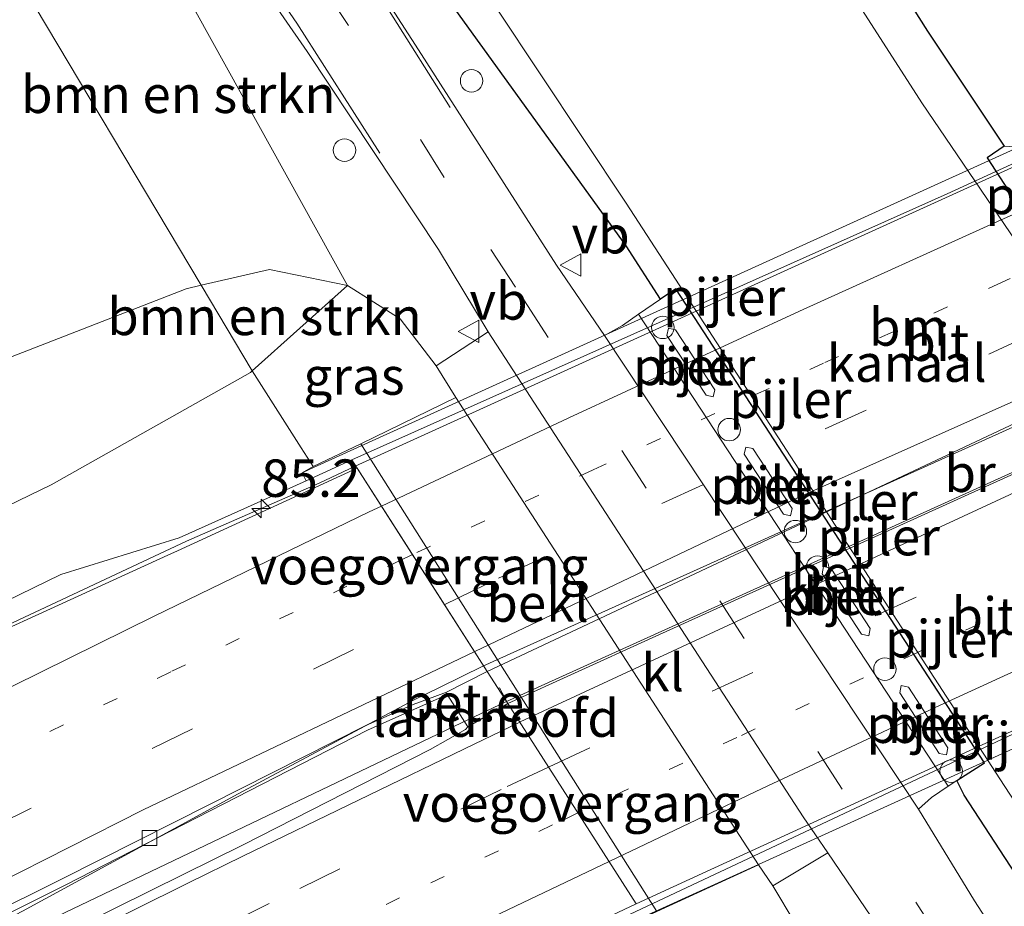
# Model space of a CAD drawing. Units: metres. Extents: x 190000 to 200006, y 462500 to 468750.
# Drawn here: x 196281 to 196346, y 465930 to 465989 of the extents above; entities that cross this region are included whole.
import ezdxf
from ezdxf.enums import TextEntityAlignment as Align

# ---------------------------------------------------------------- set-up
doc = ezdxf.new("R2010")
doc.units = ezdxf.units.M
doc.linetypes.add('VW-1-3_STREEP', pattern=[4, 1, -3])
doc.linetypes.add('VW-3-9_STREEP', pattern=[12, 3, -9])
doc.layers.get('0').update_dxf_attribs({"lineweight": 25})
for name, color, linetype, lineweight in [('B-ME-AM-KILOMETR-S-B1', 7, 'Continuous', 18), ('B-ME-BV-GELEIDECONSTRUCTIE-GELEIDERAIL-L-B1', 213, 'BV-GELEIDERAIL', 18), ('B-ME-BV-GELEIDECONSTRUCTIE-GELEIDERAIL-L-B2', 213, 'BV-GELEIDERAIL', 18), ('B-ME-GR-BOMENSTRUIKEN-GV-B6', 93, 'Continuous', 18), ('B-ME-GW-KRUINLIJN-L-B1', 93, 'Continuous', 18), ('B-ME-GW-TEENLIJN-L-B1', 93, 'Continuous', 18), ('B-ME-IE-GRASLAND-GV-B6', 93, 'Continuous', 18), ('B-ME-IE-HULPGEOMETRIE-L-B1', 53, 'Continuous', 18), ('B-ME-IE-INRICHTINGSELEMENT-S-B1', 253, 'Continuous', 18), ('B-ME-KW-BRUG-GV-B7', 173, 'Continuous', 18), ('B-ME-KW-LANDHOOFD-GV-B6', 173, 'Continuous', 18), ('B-ME-KW-PIJLER-GV-B6', 173, 'Continuous', 18), ('B-ME-KW-PIJLER-S-B1', 173, 'Continuous', 18), ('B-ME-KW-VOEGOVERGANG-L-B2', 8, 'Continuous', 18), ('B-ME-OB-BEKLEDING-GV-B6', 253, 'Continuous', 18), ('B-ME-OG-WATER-GV-B6', 153, 'Continuous', 18), ('B-ME-VH-VERH_SOORT-BETON-OVERIG-GV-B6', 8, 'IE-TERREINAFSCHEIDING-NATUURLIJK-HOUTWAL', 18), ('B-ME-VH-VERH_SOORT-BITUMEN-GV-B6', 8, 'IE-TERREINAFSCHEIDING-NATUURLIJK-HOUTWAL', 18), ('B-ME-VH-VERH_SOORT-BITUMEN-GV-B7', 8, 'Continuous', 18), ('B-ME-VH-VERH_SOORT-GV-B6', 8, 'Continuous', 18), ('B-ME-VH-VERH_SOORT-KLINKERS-GV-B6', 8, 'IE-TERREINAFSCHEIDING-NATUURLIJK-HOUTWAL', 18), ('B-ME-VV-KOLK-S-B1', 8, 'Continuous', 18), ('B-ME-VW-MARKERING-13STREEP-045-L-B1', 255, 'VW-1-3_STREEP', 18), ('B-ME-VW-MARKERING-13STREEP-045-L-B2', 255, 'VW-1-3_STREEP', 18), ('B-ME-VW-MARKERING-39STREEP-015-L-B1', 255, 'VW-3-9_STREEP', 18), ('B-ME-VW-MARKERING-39STREEP-015-L-B2', 255, 'VW-3-9_STREEP', 18), ('B-ME-VW-MARKERING-STREEP-015-L-B1', 7, 'Continuous', 18), ('B-ME-VW-MARKERING-STREEP-015-L-B2', 7, 'Continuous', 18), ('B-ME-VW-MEUBILAIR_WEGMEUBILAIR-VERKEERSBORD-S-B1', 8, 'Continuous', 18)]:
    doc.layers.add(name, color=color, linetype=linetype, lineweight=lineweight)
doc.layers.add('B-ME-GW-INSTEEKWATERGANG-L-B1', color=10, linetype='Continuous')
doc.styles.add('NLCS-ISO', font='NLCS-ISO.TTF')
doc.linetypes.add('BV-GELEIDERAIL', pattern='A,10,-3,[108,NLCS.SHX,S=1,R=0,X=0,Y=0],-3', length=16)
doc.linetypes.add('IE-TERREINAFSCHEIDING-NATUURLIJK-HOUTWAL', pattern='A,7,-1.5,[67,NLCS.SHX,S=0.75,R=45,X=0,Y=0],-1.5,7,-1.5,[70,NLCS.SHX,S=0.75,R=0,X=0,Y=0],-1.5', length=20)

# ---------------------------------------------------------------- blocks, each defined once
blk = doc.blocks.new('dtb')
blk.add_circle((0, 0), 0.75)
blk = doc.blocks.new('hecto')
for p, q in [((0, 0.625), (-0.625, 0)), ((0, -0.625), (0, 0.625)), ((-0.625, 0), (0.625, 0)), ((0.625, 0), (0, -0.625))]:
    blk.add_line(p, q)
blk = doc.blocks.new('kolk')
blk.add_lwpolyline([(-0.5, -0.5), (0.5, -0.5), (0.5, 0.5), (-0.5, 0.5)], close=True)
blk = doc.blocks.new('verkeersbord')
for p, q in [((0, 0.75), (-0.75, -0.625)), ((0.75, -0.625), (0, 0.75)), ((-0.75, -0.625), (0.75, -0.625))]:
    blk.add_line(p, q)

msp = doc.modelspace()

# ---------------------------------------------------------------- linework, layer by layer
at = {"layer": 'B-ME-BV-GELEIDECONSTRUCTIE-GELEIDERAIL-L-B1'}
for p, q in [((196300.521, 465957.959, 22.379), (196302.936, 465959.111, 22.377)), ((196291.6624, 465954.0884, 22.539), (196300.521, 465957.959, 22.379)), ((196308.62, 465944.347, 21.961), (196311.469, 465945.745, 21.953)), ((196310.044, 465941.953, 22.052), (196312.996, 465943.362, 22.04))]:
    msp.add_line(p, q, dxfattribs=at)
for points in [[(196291.6624, 465954.0884, 22.539), (196277.1749, 465947.3007, 22.558), (196261.6085, 465939.8024, 22.563), (196248.5036, 465933.092, 22.6352), (196246.1839, 465931.9042, 22.648), (196230.8069, 465923.8867, 22.783), (196216.7443, 465916.2749, 22.936), (196202.6644, 465908.7799, 23.006), (196188.6184, 465901.1445, 23.06), (196172.3574, 465892.0161, 23.127), (196157.3312, 465883.3665, 23.189)], [(196118.909, 465839.919, 22.877), (196150.874, 465859.123, 22.837), (196185.909, 465879.494, 22.7), (196214.659, 465895.506, 22.42), (196240.348, 465909.064, 22.397), (196266.455, 465921.881, 22.337), (196280.713, 465929.368, 22.2), (196295.129, 465937.215, 22.063), (196306.822, 465943.462, 21.967), (196308.62, 465944.347, 21.961)], [(196119.221, 465839.188, 22.873), (196154.552, 465860.501, 22.823), (196184.724, 465877.964, 22.747), (196214.955, 465894.856, 22.45), (196239.709, 465907.936, 22.373), (196265.336, 465920.579, 22.233), (196310.044, 465941.953, 22.052)]]:
    msp.add_polyline3d(points, dxfattribs=at)
at = {"layer": 'B-ME-BV-GELEIDECONSTRUCTIE-GELEIDERAIL-L-B2'}
for p, q in [((196302.936, 465959.111, 22.377), (196368.338, 465988.833, 22)), ((196377.094, 465975.35, 21.683), (196311.469, 465945.745, 21.953)), ((196312.996, 465943.362, 22.04), (196378.583, 465973.075, 21.627))]:
    msp.add_line(p, q, dxfattribs=at)
msp.add_polyline3d([(196390.992, 465960.866, 20.813), (196387.547, 465959.372, 20.897), (196353.692, 465944.4, 21.723), (196318.665, 465927.931, 21.871)], dxfattribs=at)
at = {"layer": 'B-ME-GR-BOMENSTRUIKEN-GV-B6'}
for points in [[(196286.571, 465995.659, 14.21), (196292.296, 465989.462, 14.443), (196302.424, 465971.177, 14.54), (196297.205, 465972.235, 14.69), (196292.649, 465971.191, 14.936), (196280.121, 465992.249, 14.144), (196286.571, 465995.659, 14.21)], [(196122.49, 465897.111, 14.47), (196170.82, 465925.124, 14.3), (196194.724, 465939.077, 14.25), (196209.795, 465947.666, 14.28), (196221.976, 465957.354, 14.29), (196227.766, 465961.742, 14.293), (196237.118, 465967.864, 14.2), (196252.08, 465976.614, 14.05), (196278.502, 465991.393, 14.127), (196280.121, 465992.249, 14.144), (196292.649, 465971.191, 14.936), (196291.643, 465970.961, 14.99), (196279.079, 465966.08, 15.177), (196237.942, 465944.926, 15.11), (196233.588, 465943.2, 15.091), (196229.913, 465950.676, 14.915), (196228.974, 465951.339, 14.872), (196225.786, 465950.712, 14.801), (196213.441, 465941.999, 14.824), (196209.706, 465938.629, 14.861), (196207.136, 465933.503, 14.833)], [(196296.056, 465965.465, 18.178), (196292.649, 465971.191, 14.936), (196297.205, 465972.235, 14.69), (196302.424, 465971.177, 14.54), (196296.056, 465965.465, 18.178)], [(196296.056, 465965.465, 18.178), (196295.953, 465965.372, 18.237), (196282.628, 465957.861, 18.9), (196255.547, 465944.75, 18.913), (196238.3, 465937.098, 18.163), (196237.275, 465937.639, 18.003), (196233.588, 465943.2, 15.091), (196237.942, 465944.926, 15.11), (196279.079, 465966.08, 15.177), (196291.643, 465970.961, 14.99), (196292.649, 465971.191, 14.936), (196296.056, 465965.465, 18.178)]]:
    msp.add_polyline3d(points, dxfattribs=at)
at = {"layer": 'B-ME-GW-INSTEEKWATERGANG-L-B1'}
for p, q in [((196333.382, 466000.599, 14.553), (196341.165, 465988.169, 14.53)), ((196341.165, 465988.169, 14.53), (196346.285, 465980.478, 14.18))]:
    msp.add_line(p, q, dxfattribs=at)
for points in [[(196323.344, 465970.252, 14.11), (196321.045, 465973.82, 14.21), (196309.651, 465989.57, 14.28), (196297.678, 466008.605, 14.29), (196284.543, 466029.381, 14.287), (196273.234, 466047.953, 14.373), (196262.907, 466068.405, 14.39), (196255.206, 466086.167, 14.283), (196252.86, 466090.474, 14.497)], [(196346.285, 465980.478, 14.18), (196345.167, 465979.711, 14.13), (196365.918, 465947.759, 14.17), (196367.508, 465949.163, 14.2)], [(196343.14, 465938.108, 14.173), (196344.988, 465939.29, 14.12), (196324.365, 465970.947, 14.13), (196323.344, 465970.252, 14.11)], [(196501.256, 465677.282, 14.493), (196488.043, 465707.08, 14.51), (196475.278, 465730.72, 14.54), (196456.834, 465761.581, 14.567), (196423.141, 465814.618, 14.563), (196387.662, 465869.128, 14.347), (196355.969, 465918.212, 14.303), (196343.625, 465937.122, 14.37), (196343.14, 465938.108, 14.173)]]:
    msp.add_polyline3d(points, dxfattribs=at)
at = {"layer": 'B-ME-GW-KRUINLIJN-L-B1'}
msp.add_polyline3d([(196241.015, 465930.713, 21.857), (196258.741, 465939.823, 21.751), (196272.203, 465946.474, 21.709), (196283.273, 465951.873, 21.697), (196291.186, 465954.31, 21.759), (196299.673, 465958.126, 21.94)], dxfattribs=at)
at = {"layer": 'B-ME-GW-TEENLIJN-L-B1'}
for points in [[(196308.356, 465965.817, 14.49), (196305.941, 465968.945, 14.5), (196302.424, 465971.177, 14.54), (196297.205, 465972.235, 14.69), (196292.649, 465971.191, 14.936)], [(196292.649, 465971.191, 14.936), (196291.643, 465970.961, 14.99), (196279.079, 465966.08, 15.177)], [(196330.843, 465931.07, 14.59), (196332.341, 465928.562, 14.841), (196332.799, 465926.955, 14.882)]]:
    msp.add_polyline3d(points, dxfattribs=at)
at = {"layer": 'B-ME-IE-GRASLAND-GV-B6'}
for points in [[(196364.863, 465947.945, 12.971), (196340.792, 465983.377, 12.971), (196328.465, 466002.599, 12.971), (196324.609, 466009.324, 12.971), (196317.79, 466020.133, 12.971), (196307.93, 466036.108, 12.971), (196294.597, 466058.629, 12.971)], [(196301.167, 466051.928, 14.53), (196310.497, 466036.641, 14.557), (196319.57, 466021.775, 14.583), (196319.675, 466018.614, 13.642), (196319.764, 466018.462, 13.642), (196322.85, 466013.415, 13.629), (196323.048, 466013.146, 13.629), (196327.037, 466008.715, 14.122), (196330.2, 466004.983, 14.483), (196333.382, 466000.599, 14.553), (196341.165, 465988.169, 14.53), (196346.285, 465980.478, 14.18)], [(196273.234, 466047.953, 14.373), (196284.543, 466029.381, 14.287), (196297.678, 466008.605, 14.29), (196309.651, 465989.57, 14.28), (196321.045, 465973.82, 14.21), (196323.344, 465970.252, 14.11), (196321.874, 465969.252, 14.11), (196320.794, 465968.503, 14.42), (196319.586, 465967.829, 14.47), (196316.39, 465972.531, 14.49), (196307.165, 465986.914, 14.5), (196301.492, 465995.74, 14.52), (196297.102, 466001.837, 14.49), (196292.378, 466007.915, 14.517), (196288.599, 466012.226, 14.517), (196285.714, 466015.363, 14.533), (196280.594, 466020.481, 14.483), (196276.346, 466024.56, 14.463), (196271.371, 466028.983, 14.48), (196269.813, 466030.555, 14.541), (196266.067, 466037.786, 14.541), (196260.846, 466042.337, 14.541), (196257.07, 466046.731, 14.541)], [(196355.969, 465918.212, 14.303), (196343.625, 465937.122, 14.37), (196343.14, 465938.108, 14.173), (196344.988, 465939.29, 14.12), (196324.365, 465970.947, 14.13), (196323.344, 465970.252, 14.11), (196321.045, 465973.82, 14.21), (196309.651, 465989.57, 14.28), (196297.678, 466008.605, 14.29), (196284.543, 466029.381, 14.287), (196273.234, 466047.953, 14.373)], [(196278.966, 466043.28, 12.974), (196284.732, 466033.786, 12.974), (196285.577, 466032.135, 12.974), (196285.497, 466032.038, 12.974), (196285.447, 466032.125, 13.506), (196284.689, 466031.693, 13.744), (196285.654, 466029.821, 13.811), (196286.322, 466030.171, 13.466), (196286.384, 466030.212, 13.441), (196286.329, 466030.295, 12.974), (196286.804, 466030.28, 12.974), (196286.922, 466030.168, 12.974), (196287.833, 466028.649, 12.974), (196299.105, 466009.987, 12.974), (196312.424, 465989.644, 12.974), (196321.034, 465976.685, 12.974), (196346.298, 465937.767, 12.974), (196359.967, 465916.876, 12.974)], [(196346.285, 465980.478, 14.18), (196341.165, 465988.169, 14.53), (196333.382, 466000.599, 14.553), (196330.2, 466004.983, 14.483), (196327.037, 466008.715, 14.122), (196323.048, 466013.146, 13.629), (196323.208, 466013.247, 13.729), (196323.411, 466013.374, 13.856), (196331.039, 466007.029, 14.567), (196333.378, 466005.189, 14.657), (196334.382, 466004.824, 14.653), (196336.001, 466005.389, 14.68), (196340.623, 466007.553, 14.883), (196344.305, 465999.309, 14.917), (196348.096, 465992.182, 14.88)], [(196294.851, 465993.87, 14.52), (196299.734, 465986.805, 14.543), (196308.5, 465973.588, 14.51), (196311.818, 465968.079, 14.55)], [(196311.818, 465968.079, 14.55), (196308.356, 465965.817, 14.49), (196305.941, 465968.945, 14.5), (196302.424, 465971.177, 14.54), (196292.296, 465989.462, 14.443)], [(196346.285, 465980.478, 14.18), (196345.167, 465979.711, 14.13), (196365.918, 465947.759, 14.17)], [(196348.214, 465980.373, 14.17), (196346.285, 465980.478, 14.18)], [(196296.056, 465965.465, 18.178), (196302.424, 465971.177, 14.54), (196305.941, 465968.945, 14.5), (196308.356, 465965.817, 14.49), (196309.662, 465963.693, 14.39), (196303.309, 465960.599, 19.663), (196300.134, 465959.071, 21.508), (196299.32, 465960.319, 21.705), (196296.056, 465965.465, 18.178)], [(196143.897, 465885.127, 18.687), (196180.337, 465905.241, 18.765), (196204.493, 465919.525, 17.823), (196206.384, 465922.807, 17.099), (196207.136, 465933.503, 14.833), (196211.954, 465938.77, 14.825), (196215.358, 465941.25, 14.823), (196217.976, 465942.625, 14.825), (196220.444, 465943.03, 14.863), (196222.68, 465942.619, 14.863), (196229.666, 465941.646, 15.073), (196233.588, 465943.2, 15.091), (196237.275, 465937.639, 18.003), (196238.3, 465937.098, 18.163), (196255.547, 465944.75, 18.913), (196282.628, 465957.861, 18.9), (196295.953, 465965.372, 18.237), (196296.056, 465965.465, 18.178)], [(196296.056, 465965.465, 18.178), (196299.32, 465960.319, 21.705), (196300.134, 465959.071, 21.508), (196299.388, 465958.656, 21.81), (196299.673, 465958.126, 21.94), (196291.186, 465954.31, 21.759), (196283.273, 465951.873, 21.697), (196272.203, 465946.474, 21.709), (196258.741, 465939.823, 21.751), (196241.015, 465930.713, 21.857), (196236.069, 465928.968, 21.703), (196234.718, 465929.499, 21.598), (196231.901, 465930.55, 21.572), (196225.412, 465930.783, 21.458), (196223.264, 465930.154, 21.474), (196221.559, 465929.149, 21.476), (196218.975, 465927.177, 21.444), (196217.278, 465925.338, 21.492), (196214.611, 465919.496, 21.74), (196213.324, 465917.622, 21.74), (196212.37, 465916.55, 21.824), (196182.059, 465899.796, 22.083), (196154.176, 465883.532, 22.551)], [(196154.176, 465883.532, 22.551), (196182.059, 465899.796, 22.083), (196212.37, 465916.55, 21.824), (196213.324, 465917.622, 21.74), (196214.611, 465919.496, 21.74), (196217.278, 465925.338, 21.492), (196218.975, 465927.177, 21.444), (196221.559, 465929.149, 21.476), (196223.264, 465930.154, 21.474), (196225.412, 465930.783, 21.458), (196231.901, 465930.55, 21.572), (196234.718, 465929.499, 21.598), (196236.069, 465928.968, 21.703), (196241.015, 465930.713, 21.857), (196258.741, 465939.823, 21.751), (196272.203, 465946.474, 21.709), (196283.273, 465951.873, 21.697), (196291.186, 465954.31, 21.759), (196299.673, 465958.126, 21.94), (196302.709, 465959.519, 21.774), (196303.0665, 465958.9605, 21.774)], [(196303.0665, 465958.9605, 21.774), (196291.073, 465953.445, 21.76), (196290.42, 465953.152, 21.763), (196277.35, 465947.19, 21.789), (196261.5685, 465939.5569, 21.841), (196246.268, 465931.596, 21.959), (196230.836, 465923.546, 22.068), (196216.946, 465916.01, 22.221), (196202.46, 465908.219, 22.301), (196188.921, 465900.706, 22.329), (196172.671, 465891.524, 22.423), (196157.562, 465882.816, 22.471)], [(196158.974, 465863.979, 22.041), (196179.459, 465875.869, 21.948), (196199.789, 465887.37, 21.928), (196220.428, 465898.784, 21.781), (196241.689, 465909.938, 21.742), (196262.452, 465920.547, 21.63), (196283.613, 465931.138, 21.573), (196303.753, 465941.477, 21.543), (196308.951, 465943.791, 21.543), (196309.078, 465943.848, 21.533), (196310.458, 465941.685, 21.533)], [(196310.458, 465941.685, 21.533), (196310.313, 465941.5, 21.533), (196307.936, 465940.171, 21.555), (196295.411, 465933.775, 21.552), (196291.498, 465931.843, 21.59), (196273.299, 465922.857, 21.768), (196251.886, 465911.904, 21.832), (196229.823, 465900.332, 21.99), (196208.314, 465888.586, 22.101), (196186.733, 465876.628, 22.165), (196165.171, 465864.229, 22.219), (196144.318, 465852.035, 22.279)], [(196476.807, 465720.748, 14.783), (196468.758, 465736.118, 14.86), (196448.193, 465769.499, 14.85), (196416.714, 465818.851, 14.763), (196380.669, 465873.867, 14.7), (196344.307, 465930.064, 14.58), (196340.578, 465936.18, 14.62), (196341.428, 465936.973, 14.49), (196342.552, 465937.732, 14.15), (196343.14, 465938.108, 14.173), (196343.625, 465937.122, 14.37), (196355.969, 465918.212, 14.303), (196387.662, 465869.128, 14.347), (196423.141, 465814.618, 14.563), (196456.834, 465761.581, 14.567), (196475.278, 465730.72, 14.54), (196488.043, 465707.08, 14.51), (196501.256, 465677.282, 14.493), (196498.215, 465675.655, 14.69), (196489.036, 465696.236, 14.713), (196476.807, 465720.748, 14.783)], [(196330.3325, 465907.8205, 14.4199), (196327.0304, 465913.3858, 14.7904), (196328.3598, 465914.7, 14.7945), (196330.2993, 465918.3079, 14.8078), (196331.8974, 465921.6465, 14.7689), (196332.799, 465926.955, 14.882), (196332.341, 465928.562, 14.841), (196330.843, 465931.07, 14.59), (196334.51, 465933.265, 14.635), (196339.494, 465925.92, 14.65), (196350.662, 465908.453, 14.5)], [(196319.098, 465926.734, 21.104), (196319.3729, 465926.8047, 20.9301), (196319.8821, 465927.2107, 20.8434), (196319.6862, 465927.8103, 21.159), (196320.548, 465928.186, 21.116), (196321.994, 465928.843, 20.014), (196323.089, 465929.341, 19.38), (196329.886, 465932.469, 14.54), (196330.843, 465931.07, 14.59), (196332.341, 465928.562, 14.841), (196332.799, 465926.955, 14.882), (196331.8974, 465921.6465, 14.7689), (196330.2993, 465918.3079, 14.8078), (196328.3598, 465914.7, 14.7945), (196327.0304, 465913.3858, 14.7904), (196325.051, 465916.727, 14.969), (196319.098, 465926.734, 21.104)]]:
    msp.add_polyline3d(points, dxfattribs=at)
at = {"layer": 'B-ME-IE-HULPGEOMETRIE-L-B1'}
msp.add_polyline3d([(196300.134, 465959.071, 21.508), (196299.32, 465960.319, 21.705), (196296.056, 465965.465, 18.178), (196292.649, 465971.191, 14.936), (196280.121, 465992.249, 14.144), (196279.482, 465993.324, 13.103), (196279.202, 465993.795, 13.103), (196278.244, 465995.405, 14.219), (196278.126, 465995.603, 14.252), (196259.077, 466027.622, 14.447), (196255.032, 466034.403, 14.533), (196254.14, 466035.922, 14.508), (196253.681, 466040.499, 14.645), (196225.082, 466084.765, 14.605), (196222.376, 466089.314, 14.616), (196220.654, 466092.209, 14.52), (196219.907, 466093.463, 14.579), (196219.112, 466094.8, 14.467), (196218.298, 466096.169, 14.6), (196215.167, 466101.432, 14.647)], dxfattribs=at)
at = {"layer": 'B-ME-KW-BRUG-GV-B7'}
for points in [[(196312.5889, 465944.3035, 21.5213), (196312.4827, 465944.2549, 21.522), (196311.76, 465945.381, 21.528), (196306.9128, 465952.9525, 21.5979), (196302.709, 465959.519, 21.774), (196299.673, 465958.126, 21.94), (196299.388, 465958.656, 21.81), (196300.155, 465959.026, 21.508), (196366.967, 465989.37, 20.361)], [(196390.018, 465959.837, 20.409), (196320.527, 465928.231, 21.116), (196318.926, 465927.479, 21.197), (196318.451, 465928.323, 21.221), (196321.703, 465929.874, 21.23), (196317.3438, 465936.6735, 21.455), (196313.125, 465943.254, 21.517), (196312.5889, 465944.3035, 21.5213)]]:
    msp.add_polyline3d(points, dxfattribs=at)
at = {"layer": 'B-ME-KW-LANDHOOFD-GV-B6'}
msp.add_polyline3d([(196319.6862, 465927.8103, 21.159), (196318.926, 465927.479, 21.197), (196318.451, 465928.323, 21.221), (196321.703, 465929.874, 21.23), (196317.3439, 465936.6734, 21.4556), (196313.125, 465943.254, 21.517), (196311.76, 465945.381, 21.528), (196306.9128, 465952.9525, 21.5979), (196303.0665, 465958.9605, 21.774), (196302.709, 465959.519, 21.774), (196299.673, 465958.126, 21.94), (196299.388, 465958.656, 21.81), (196300.134, 465959.071, 21.508), (196303.309, 465960.599, 19.663), (196323.089, 465929.341, 19.38), (196321.994, 465928.843, 20.014), (196320.548, 465928.186, 21.116), (196319.6862, 465927.8103, 21.159)], dxfattribs=at)
at = {"layer": 'B-ME-KW-PIJLER-GV-B6'}
for points in [[(196326.956, 465964.215, 14.17), (196326.859, 465963.733, 14.145), (196326.379, 465963.837, 14.127), (196323.762, 465967.836, 14.18), (196323.859, 465968.318, 14.158), (196324.339, 465968.214, 14.18), (196326.956, 465964.215, 14.17)], [(196332.123, 465956.278, 14.17), (196332.026, 465955.796, 14.126), (196331.546, 465955.9, 14.134), (196328.93, 465959.9, 14.119), (196329.027, 465960.382, 14.1), (196329.507, 465960.278, 14.15), (196332.123, 465956.278, 14.17)], [(196334.225, 465952.393, 14.149), (196334.705, 465952.289, 14.17), (196337.347, 465948.258, 14.17), (196337.25, 465947.776, 14.135), (196336.77, 465947.88, 14.144), (196334.128, 465951.911, 14.167), (196334.225, 465952.393, 14.149)], [(196342.54, 465940.291, 14.18), (196342.443, 465939.809, 14.212), (196341.962, 465939.914, 14.224), (196339.322, 465943.958, 14.192), (196339.42, 465944.44, 14.167), (196339.9, 465944.335, 14.16), (196342.54, 465940.291, 14.18)]]:
    msp.add_polyline3d(points, dxfattribs=at)
at = {"layer": 'B-ME-KW-VOEGOVERGANG-L-B2'}
msp.add_line((196311.76, 465945.381, 21.528), (196302.709, 465959.519, 21.774), dxfattribs=at)
msp.add_polyline3d([(196321.703, 465929.874, 21.23), (196317.3439, 465936.6734, 21.4556), (196313.125, 465943.254, 21.517)], dxfattribs=at)
at = {"layer": 'B-ME-OB-BEKLEDING-GV-B6'}
msp.add_polyline3d([(196309.662, 465963.693, 14.39), (196329.886, 465932.469, 14.54), (196323.089, 465929.341, 19.38), (196303.309, 465960.599, 19.663), (196309.662, 465963.693, 14.39)], dxfattribs=at)
at = {"layer": 'B-ME-OG-WATER-GV-B6'}
for points in [[(196294.597, 466058.629, 12.971), (196307.93, 466036.108, 12.971), (196317.79, 466020.133, 12.971), (196324.609, 466009.324, 12.971), (196328.465, 466002.599, 12.971), (196340.792, 465983.377, 12.971), (196364.863, 465947.945, 12.971)], [(196359.967, 465916.876, 12.974), (196346.298, 465937.767, 12.974), (196321.034, 465976.685, 12.974), (196312.424, 465989.644, 12.974), (196299.105, 466009.987, 12.974), (196287.833, 466028.649, 12.974), (196286.922, 466030.168, 12.974), (196286.804, 466030.28, 12.974), (196286.329, 466030.295, 12.974), (196286.271, 466030.258, 12.974), (196285.697, 466029.957, 12.974), (196284.822, 466031.653, 12.974), (196285.497, 466032.038, 12.974)]]:
    msp.add_polyline3d(points, dxfattribs=at)
at = {"layer": 'B-ME-VH-VERH_SOORT-BETON-OVERIG-GV-B6'}
for points in [[(196367.508, 465949.163, 14.2), (196365.918, 465947.759, 14.17), (196345.167, 465979.711, 14.13), (196346.285, 465980.478, 14.18), (196348.214, 465980.373, 14.17), (196359.064, 465964.237, 14.2), (196367.512, 465950.697, 14.19), (196367.508, 465949.163, 14.2)], [(196342.552, 465937.732, 14.15), (196321.874, 465969.252, 14.11), (196323.344, 465970.252, 14.11), (196324.365, 465970.947, 14.13), (196344.988, 465939.29, 14.12), (196343.14, 465938.108, 14.173), (196342.552, 465937.732, 14.15)], [(196326.956, 465964.215, 14.17), (196324.339, 465968.214, 14.18), (196323.859, 465968.318, 14.158), (196323.762, 465967.836, 14.18), (196326.379, 465963.837, 14.127), (196326.859, 465963.733, 14.145), (196326.956, 465964.215, 14.17)], [(196332.123, 465956.278, 14.17), (196329.507, 465960.278, 14.15), (196329.027, 465960.382, 14.1), (196328.93, 465959.9, 14.119), (196331.546, 465955.9, 14.134), (196332.026, 465955.796, 14.126), (196332.123, 465956.278, 14.17)], [(196334.225, 465952.393, 14.149), (196334.128, 465951.911, 14.167), (196336.77, 465947.88, 14.144), (196337.25, 465947.776, 14.135), (196337.347, 465948.258, 14.17), (196334.705, 465952.289, 14.17), (196334.225, 465952.393, 14.149)], [(196342.54, 465940.291, 14.18), (196339.9, 465944.335, 14.16), (196339.42, 465944.44, 14.167), (196339.322, 465943.958, 14.192), (196341.962, 465939.914, 14.224), (196342.443, 465939.809, 14.212), (196342.54, 465940.291, 14.18)]]:
    msp.add_polyline3d(points, dxfattribs=at)
at = {"layer": 'B-ME-VH-VERH_SOORT-BITUMEN-GV-B6'}
for points in [[(196334.51, 465933.265, 14.635), (196332.867, 465935.686, 14.62), (196311.818, 465968.079, 14.55), (196308.5, 465973.588, 14.51), (196299.734, 465986.805, 14.543), (196294.851, 465993.87, 14.52), (196289.157, 466001.562, 14.527), (196283.264, 466008.517, 14.537), (196278.158, 466013.867, 14.51), (196269.506, 466021.978, 14.52), (196263.721, 466027.017, 14.543), (196255.032, 466034.403, 14.533), (196254.14, 466035.922, 14.508), (196253.681, 466040.499, 14.645), (196225.082, 466084.765, 14.605)], [(196256.492, 466042.836, 14.441), (196260.429, 466039.024, 14.441), (196265.993, 466034.087, 14.523), (196269.813, 466030.555, 14.541), (196271.371, 466028.983, 14.48), (196276.346, 466024.56, 14.463), (196280.594, 466020.481, 14.483), (196285.714, 466015.363, 14.533), (196288.599, 466012.226, 14.517), (196292.378, 466007.915, 14.517), (196297.102, 466001.837, 14.49), (196301.492, 465995.74, 14.52), (196307.165, 465986.914, 14.5), (196316.39, 465972.531, 14.49), (196319.586, 465967.829, 14.47), (196340.578, 465936.18, 14.62), (196344.307, 465930.064, 14.58), (196380.669, 465873.867, 14.7)], [(196157.562, 465882.816, 22.471), (196172.671, 465891.524, 22.423), (196188.921, 465900.706, 22.329), (196202.46, 465908.219, 22.301), (196216.946, 465916.01, 22.221), (196230.836, 465923.546, 22.068), (196246.268, 465931.596, 21.959), (196261.5685, 465939.5569, 21.841), (196277.35, 465947.19, 21.789), (196290.42, 465953.152, 21.763), (196291.073, 465953.445, 21.76), (196303.0665, 465958.9605, 21.774)], [(196303.0665, 465958.9605, 21.774), (196306.9128, 465952.9525, 21.5979), (196311.76, 465945.381, 21.528), (196309.004, 465943.977, 21.533), (196308.857, 465943.948, 21.564), (196306.805, 465943.173, 21.564), (196303.654, 465941.767, 21.564), (196293.2019, 465936.5015, 21.587), (196283.403, 465931.565, 21.61), (196262.232, 465921.024, 21.699), (196241.404, 465910.395, 21.827), (196240.5599, 465909.9501, 21.83), (196220.176, 465899.207, 21.899), (196199.565, 465887.767, 22.014), (196179.139, 465876.347, 22.037), (196158.706, 465864.392, 22.125)], [(196310.458, 465941.685, 21.533), (196313.125, 465943.254, 21.517), (196317.3439, 465936.6734, 21.4556), (196321.703, 465929.874, 21.23), (196318.451, 465928.323, 21.221), (196316.977, 465927.2637, 21.1326), (196311.5973, 465924.8379, 21.1272), (196307.0789, 465922.5774, 21.1419), (196300.7486, 465919.1348, 21.1413), (196291.937, 465914.7111, 21.1827), (196279.0222, 465908.259, 21.2482), (196265.9967, 465901.5731, 21.2932), (196253.4363, 465895.0461, 21.353), (196237.7562, 465886.6985, 21.4066), (196225.0475, 465879.8156, 21.4994), (196212.6624, 465873.0042, 21.5445), (196200.4992, 465866.2757, 21.6097), (196188.4268, 465859.4631, 21.6812), (196175.5301, 465852.0151, 21.7421), (196162.7193, 465844.4671, 21.7895), (196147.7824, 465835.5899, 21.8245)], [(196144.318, 465852.035, 22.279), (196165.171, 465864.229, 22.219), (196186.733, 465876.628, 22.165), (196208.314, 465888.586, 22.101), (196229.823, 465900.332, 21.99), (196251.886, 465911.904, 21.832), (196273.299, 465922.857, 21.768), (196291.498, 465931.843, 21.59), (196295.411, 465933.775, 21.552), (196307.936, 465940.171, 21.555), (196310.313, 465941.5, 21.533), (196310.458, 465941.685, 21.533)], [(196350.662, 465908.453, 14.5), (196339.494, 465925.92, 14.65), (196334.51, 465933.265, 14.635)]]:
    msp.add_polyline3d(points, dxfattribs=at)
at = {"layer": 'B-ME-VH-VERH_SOORT-BITUMEN-GV-B7'}
for points in [[(196347.409, 465962.145, 21.289), (196311.76, 465945.381, 21.528), (196306.9128, 465952.9525, 21.5979), (196302.709, 465959.519, 21.774), (196342.478, 465977.296, 21.416), (196368.101, 465989.037, 21.33), (196372.2882, 465982.6216, 21.2629), (196377.027, 465975.361, 21.147), (196347.409, 465962.145, 21.289)], [(196355.286, 465945.29, 21.139), (196321.703, 465929.874, 21.23), (196317.3438, 465936.6735, 21.455), (196313.125, 465943.254, 21.517), (196322.5275, 465947.5176, 21.4234), (196353.222, 465961.436, 21.118), (196378.593, 465972.957, 21.065), (196387.366, 465959.525, 20.806), (196355.286, 465945.29, 21.139)]]:
    msp.add_polyline3d(points, dxfattribs=at)
at = {"layer": 'B-ME-VH-VERH_SOORT-GV-B6'}
msp.add_polyline3d([(196310.458, 465941.685, 21.533), (196309.078, 465943.848, 21.533), (196309.004, 465943.977, 21.533), (196311.76, 465945.381, 21.528), (196313.125, 465943.254, 21.517), (196310.458, 465941.685, 21.533)], dxfattribs=at)
at = {"layer": 'B-ME-VH-VERH_SOORT-KLINKERS-GV-B6'}
for points in [[(196342.552, 465937.732, 14.15), (196341.428, 465936.973, 14.49), (196340.578, 465936.18, 14.62), (196319.586, 465967.829, 14.47), (196320.794, 465968.503, 14.42), (196321.874, 465969.252, 14.11), (196342.552, 465937.732, 14.15)], [(196329.886, 465932.469, 14.54), (196309.662, 465963.693, 14.39), (196308.356, 465965.817, 14.49), (196311.818, 465968.079, 14.55), (196332.867, 465935.686, 14.62), (196334.51, 465933.265, 14.635), (196330.843, 465931.07, 14.59), (196329.886, 465932.469, 14.54)], [(196158.706, 465864.392, 22.125), (196179.139, 465876.347, 22.037), (196199.565, 465887.767, 22.014), (196220.176, 465899.207, 21.899), (196240.5599, 465909.9501, 21.83), (196241.404, 465910.395, 21.827), (196262.232, 465921.024, 21.699), (196283.403, 465931.565, 21.61), (196293.2019, 465936.5015, 21.587), (196303.654, 465941.767, 21.564), (196306.805, 465943.173, 21.564), (196308.857, 465943.948, 21.564), (196309.004, 465943.977, 21.533), (196309.078, 465943.848, 21.533), (196308.951, 465943.791, 21.543), (196303.753, 465941.477, 21.543), (196283.613, 465931.138, 21.573), (196262.452, 465920.547, 21.63), (196241.689, 465909.938, 21.742), (196220.428, 465898.784, 21.781), (196199.789, 465887.37, 21.928), (196179.459, 465875.869, 21.948), (196158.974, 465863.979, 22.041)]]:
    msp.add_polyline3d(points, dxfattribs=at)
at = {"layer": 'B-ME-VW-MARKERING-13STREEP-045-L-B1'}
for points in [[(196306.759, 465953.1927, 21.6218), (196305.9853, 465952.8292, 21.6247), (196290.6135, 465945.3634, 21.7203), (196278.0038, 465939.1332, 21.7715), (196265.0003, 465932.6387, 21.7978), (196252.7852, 465926.4172, 21.8736), (196241.0191, 465920.3268, 21.9541), (196227.7127, 465913.3942, 22.0361), (196214.7863, 465906.5184, 22.1363), (196202.2306, 465899.6767, 22.1748), (196189.6503, 465892.7237, 22.2333), (196177.5131, 465885.8768, 22.2762), (196165.7331, 465879.099, 22.3375), (196153.8421, 465872.1782, 22.3804)], [(196317.816, 465935.937, 21.4032), (196316.1152, 465935.1305, 21.4063), (196305.894, 465930.2632, 21.4215), (196293.8234, 465924.3484, 21.452), (196282.6617, 465918.8108, 21.5087), (196272.0459, 465913.4756, 21.5678), (196261.0239, 465907.8336, 21.6164), (196250.7957, 465902.5254, 21.6775), (196239.9625, 465896.7399, 21.7131), (196229.9056, 465891.3086, 21.7725), (196219.1582, 465885.4894, 21.809), (196208.7334, 465879.7547, 21.8571), (196198.7701, 465874.2606, 21.8761), (196189.0159, 465868.7929, 21.9257), (196178.2885, 465862.6948, 21.9832), (196167.023, 465856.1761, 22.0216), (196156.8856, 465850.1621, 22.0684)]]:
    msp.add_polyline3d(points, dxfattribs=at)
at = {"layer": 'B-ME-VW-MARKERING-13STREEP-045-L-B2'}
for points in [[(196372.0759, 465982.8511, 21.2662), (196361.3315, 465978.1185, 21.3475), (196346.1549, 465971.3916, 21.4307), (196334.2151, 465965.9815, 21.5041), (196318.8286, 465958.8637, 21.5777), (196306.7577, 465953.1921, 21.6218)], [(196383.3141, 465965.7286, 20.9732), (196378.8205, 465963.7849, 21.0888), (196365.2754, 465957.8206, 21.1849), (196351.8777, 465951.9015, 21.2621), (196340.5051, 465946.6639, 21.2957), (196328.4348, 465940.9723, 21.3838), (196317.816, 465935.937, 21.4032)]]:
    msp.add_polyline3d(points, dxfattribs=at)
at = {"layer": 'B-ME-VW-MARKERING-39STREEP-015-L-B1'}
for points in [[(196495.517, 465674.212, 14.68), (196488.288, 465690.967, 14.697), (196481.635, 465705.063, 14.773), (196471.84, 465723.809, 14.82), (196465.189, 465735.593, 14.87), (196458.99, 465745.99, 14.897), (196447.062, 465765.503, 14.937), (196418.57, 465809.935, 14.817), (196394.539, 465846.865, 14.79), (196375.001, 465877.049, 14.797), (196348.567, 465917.411, 14.683), (196313.64, 465971.066, 14.61), (196308.891, 465978.393, 14.58), (196302.399, 465988.682, 14.583), (196296.916, 465996.852, 14.55), (196292.319, 466002.995, 14.55), (196288.387, 466007.82, 14.553), (196281.559, 466015.237, 14.56), (196272.758, 466023.615, 14.547), (196263.654, 466031.548, 14.567)], [(195998.8443, 465766.944, 22.883), (196016.6784, 465779.6011, 22.8385), (196056.5801, 465806.8562, 22.7158), (196098.3909, 465833.9509, 22.5281), (196140.5432, 465859.8288, 22.3417), (196183.5672, 465884.8402, 22.151), (196224.1626, 465907.1219, 21.9437), (196267.8438, 465929.6342, 21.6907), (196308.869, 465949.8296, 21.54)], [(196315.815, 465938.97, 21.492), (196312.686, 465937.513, 21.492), (196297.199, 465929.886, 21.679), (196293.4969, 465928.0496, 21.6979)]]:
    msp.add_polyline3d(points, dxfattribs=at)
at = {"layer": 'B-ME-VW-MARKERING-39STREEP-015-L-B2'}
for points in [[(196308.9327, 465949.8609, 21.5398), (196312.5187, 465951.6262, 21.5266), (196356.6072, 465971.7859, 21.3129), (196374.3102, 465979.4738, 21.1921)], [(196315.899, 465939.024, 21.492), (196351.347, 465955.423, 21.181), (196381.317, 465968.697, 21.018)]]:
    msp.add_polyline3d(points, dxfattribs=at)
at = {"layer": 'B-ME-VW-MARKERING-STREEP-015-L-B1'}
for points in [[(196309.277, 465983.072, 14.55), (196305.212, 465989.521, 14.567), (196301.023, 465995.906, 14.54), (196296.201, 466002.628, 14.537), (196291.262, 466008.741, 14.533), (196285.639, 466015.016, 14.527), (196277.411, 466023.077, 14.547), (196272.491, 466027.641, 14.547), (196268.054, 466031.506, 14.543), (196261.186, 466037.35, 14.537), (196256.88, 466041.527, 14.55), (196254.365, 466044.342, 14.557), (196250.029, 466049.772, 14.573), (196245.401, 466056.545, 14.557), (196241.514, 466062.978, 14.55), (196239.018, 466067.74, 14.523), (196237.117, 466071.79, 14.553), (196236.257, 466075.542, 14.543), (196236.418, 466078.896, 14.527), (196237.525, 466082.857, 14.52), (196239.178, 466085.52, 14.57), (196241.834, 466088.305, 14.577)], [(196254.14, 466035.922, 14.508), (196255.95, 466034.335, 14.517), (196265.903, 466025.9, 14.507), (196275.028, 466017.666, 14.497), (196281.857, 466010.817, 14.507), (196288.232, 466003.658, 14.507), (196293.092, 465997.362, 14.507), (196299.045, 465988.693, 14.527), (196304.577, 465980.015, 14.497)], [(196304.6849, 465956.4326, 21.6861), (196303.8705, 465956.0493, 21.6884), (196289.4987, 465949.0937, 21.7834), (196276.2814, 465942.5599, 21.8301), (196263.6131, 465936.2592, 21.8442), (196251.1227, 465929.832, 21.9467), (196239.4004, 465923.7659, 22.0346), (196225.942, 465916.7624, 22.122), (196213.5698, 465910.2079, 22.205), (196200.4235, 465903.0722, 22.2724), (196187.8147, 465896.105, 22.3223), (196175.6883, 465889.2414, 22.38), (196163.7707, 465882.3954, 22.4069), (196151.6563, 465875.2995, 22.4598)], [(196310.8778, 465946.6898, 21.4617), (196288.7782, 465936.1425, 21.5265), (196244.4585, 465913.6869, 21.7441), (196203.7613, 465892.0993, 21.9878), (196161.7681, 465868.2194, 22.1705), (196121.3033, 465843.9885, 22.3333), (196079.7168, 465817.7814, 22.5529), (196039.6901, 465791.1535, 22.7178), (196000.7889, 465764.1, 22.8434)], [(196313.884, 465941.98, 21.511), (196310.884, 465940.541, 21.52), (196295.431, 465933.059, 21.764), (196291.805, 465931.2604, 21.7685)], [(196158.8356, 465846.8701, 21.9723), (196168.4995, 465852.5869, 21.935), (196191.0083, 465865.5341, 21.8355), (196200.7883, 465871.0281, 21.7944), (196210.7436, 465876.5533, 21.7492), (196221.4678, 465882.4047, 21.7318), (196231.7042, 465888.0434, 21.6932), (196241.9147, 465893.4567, 21.6137), (196252.2756, 465898.9936, 21.5821), (196263.03, 465904.6021, 21.525), (196273.3738, 465909.8814, 21.476), (196284.8632, 465915.7281, 21.4292), (196295.2218, 465920.8288, 21.3548), (196307.4336, 465926.7416, 21.3508), (196317.9398, 465931.7587, 21.3527), (196319.8973, 465932.6906, 21.3506)], [(196291.805, 465931.2604, 21.7685), (196273.729, 465922.294, 21.791), (196252.317, 465911.375, 21.912), (196230.426, 465899.947, 22.053), (196208.745, 465888.213, 22.142), (196187.218, 465876.258, 22.244), (196165.964, 465864.136, 22.255), (196144.3, 465851.351, 22.374), (196123.72, 465838.77, 22.422), (196102.977, 465825.927, 22.535), (196082.105, 465812.515, 22.566), (196061.905, 465799.262, 22.758), (196041.058, 465785.213, 22.809), (196021.041, 465771.37, 22.822), (196004.007, 465759.392, 22.926)]]:
    msp.add_polyline3d(points, dxfattribs=at)
at = {"layer": 'B-ME-VW-MARKERING-STREEP-015-L-B2'}
for points in [[(196370.0063, 465986.1187, 21.3399), (196359.7901, 465981.6192, 21.4271), (196346.0942, 465975.5538, 21.4977), (196332.6239, 465969.4598, 21.5714), (196317.2091, 465962.3289, 21.6506), (196304.6842, 465956.4323, 21.6861)], [(196376.2243, 465976.5276, 21.1259), (196376.0288, 465976.4427, 21.1277), (196354.2764, 465966.7317, 21.263), (196332.524, 465957.0207, 21.3984), (196310.941, 465946.72, 21.4616)], [(196313.968, 465942.034, 21.511), (196353.763, 465960.495, 21.118), (196379.286, 465971.802, 21.026)], [(196319.8973, 465932.6906, 21.3506), (196330.1285, 465937.5614, 21.3395), (196341.6903, 465942.9815, 21.2709), (196353.2866, 465948.3126, 21.1864), (196366.4469, 465954.1799, 21.1057), (196380.1186, 465960.2211, 21.022), (196385.4215, 465962.5021, 20.9824)]]:
    msp.add_polyline3d(points, dxfattribs=at)

# ---------------------------------------------------------------- block references
at = {"layer": 'B-ME-AM-KILOMETR-S-B1', "rotation": 90}
msp.add_blockref('hecto', (196296.6605, 465956.2721, 21.812), dxfattribs=at)
at = {"layer": 'B-ME-IE-INRICHTINGSELEMENT-S-B1', "rotation": 90}
for p in [(196310.714, 465984.849, 16.067), (196302.221, 465980.213, 16.673)]:
    msp.add_blockref('dtb', p, dxfattribs=at)
at = {"layer": 'B-ME-KW-PIJLER-S-B1', "rotation": 90}
for p in [(196323.4926, 465968.3736, 14.158), (196327.9202, 465961.5432, 14.135), (196332.3423, 465954.7331, 14.12), (196333.8262, 465952.3648, 14.16), (196338.3269, 465945.5449, 14.123), (196342.7491, 465938.725, 14.201)]:
    msp.add_blockref('dtb', p, dxfattribs=at)
at = {"layer": 'B-ME-VV-KOLK-S-B1', "rotation": 90}
msp.add_blockref('kolk', (196289.195, 465934.264, 21.483), dxfattribs=at)
at = {"layer": 'B-ME-VW-MEUBILAIR_WEGMEUBILAIR-VERKEERSBORD-S-B1', "rotation": 90}
for p in [(196317.391, 465972.538, 14.443), (196310.574, 465968.109, 14.507)]:
    msp.add_blockref('verkeersbord', p, dxfattribs=at)

# ---------------------------------------------------------------- texts
at = {"layer": 'B-ME-AM-KILOMETR-S-B1', "ltscale": 0.2, "style": 'NLCS-ISO'}
msp.add_text('85.2', height=2.5, dxfattribs=at).set_placement((196296.6605, 465956.2721, 21.812), align=Align.BOTTOM_LEFT)
at = {"layer": 'B-ME-GR-BOMENSTRUIKEN-GV-B6', "ltscale": 0.2, "style": 'NLCS-ISO'}
for p in [(196291.1196, 465983.9474), (196296.878, 465969.1066)]:
    msp.add_text('bmn en strkn', height=2.5, dxfattribs=at).set_placement(p, align=Align.MIDDLE_CENTER)
at = {"layer": 'B-ME-IE-GRASLAND-GV-B6', "ltscale": 0.2, "style": 'NLCS-ISO'}
msp.add_text('gras', height=2.5, dxfattribs=at).set_placement((196302.859, 465965.124), align=Align.MIDDLE_CENTER)
at = {"layer": 'B-ME-KW-BRUG-GV-B7', "ltscale": 0.2, "style": 'NLCS-ISO'}
msp.add_text('br', height=2.5, dxfattribs=at).set_placement((196344.0177, 465958.628), align=Align.MIDDLE_CENTER)
at = {"layer": 'B-ME-KW-LANDHOOFD-GV-B6', "ltscale": 0.2, "style": 'NLCS-ISO'}
msp.add_text('landhoofd', height=2.5, dxfattribs=at).set_placement((196312.3058, 465942.2699), align=Align.MIDDLE_CENTER)
at = {"layer": 'B-ME-KW-PIJLER-GV-B6', "ltscale": 0.2, "style": 'NLCS-ISO'}
for p in [(196349.1097, 465977.1907), (196325.5871, 465965.7669), (196330.7546, 465957.8303), (196335.5214, 465950.4143), (196341.161, 465941.8626)]:
    msp.add_text('pijler', height=2.5, dxfattribs=at).set_placement(p, align=Align.MIDDLE_CENTER)
at = {"layer": 'B-ME-KW-PIJLER-S-B1', "ltscale": 0.2, "style": 'NLCS-ISO'}
for p in [(196323.4926, 465968.3736, 14.158), (196327.9202, 465961.5432, 14.135), (196332.3423, 465954.7331, 14.12), (196333.8262, 465952.3648, 14.16), (196338.3269, 465945.5449, 14.123), (196342.7491, 465938.725, 14.201)]:
    msp.add_text('pijler', height=2.5, dxfattribs=at).set_placement(p, align=Align.BOTTOM_LEFT)
at = {"layer": 'B-ME-KW-VOEGOVERGANG-L-B2', "ltscale": 0.2, "style": 'NLCS-ISO'}
for p in [(196307.2345, 465952.45), (196317.3906, 465936.6005)]:
    msp.add_text('voegovergang', height=2.5, dxfattribs=at).set_placement(p, align=Align.MIDDLE_CENTER)
at = {"layer": 'B-ME-OB-BEKLEDING-GV-B6', "ltscale": 0.2, "style": 'NLCS-ISO'}
msp.add_text('bekl', height=2.5, dxfattribs=at).set_placement((196315.1216, 465949.959), align=Align.MIDDLE_CENTER)
at = {"layer": 'B-ME-OG-WATER-GV-B6', "ltscale": 0.2, "style": 'NLCS-ISO'}
msp.add_text('kanaal', height=2.5, dxfattribs=at).set_placement((196339.7799, 465965.9888), align=Align.MIDDLE_CENTER)
at = {"layer": 'B-ME-VH-VERH_SOORT-BETON-OVERIG-GV-B6', "ltscale": 0.2, "style": 'NLCS-ISO'}
for p in [(196325.5871, 465965.7669), (196330.7546, 465957.8303), (196334.6879, 465951.9019), (196335.5214, 465950.4143), (196341.161, 465941.8626)]:
    msp.add_text('bet', height=2.5, dxfattribs=at).set_placement(p, align=Align.MIDDLE_CENTER)
at = {"layer": 'B-ME-VH-VERH_SOORT-BITUMEN-GV-B7', "ltscale": 0.2, "style": 'NLCS-ISO'}
for p in [(196341.7882, 465967.3842), (196344.9391, 465949.0908)]:
    msp.add_text('bit', height=2.5, dxfattribs=at).set_placement(p, align=Align.MIDDLE_CENTER)
at = {"layer": 'B-ME-VH-VERH_SOORT-GV-B6', "ltscale": 0.2, "style": 'NLCS-ISO'}
msp.add_text('bet.el', height=2.5, dxfattribs=at).set_placement((196310.6472, 465943.305), align=Align.MIDDLE_CENTER)
at = {"layer": 'B-ME-VH-VERH_SOORT-KLINKERS-GV-B6', "ltscale": 0.2, "style": 'NLCS-ISO'}
for p in [(196332.7663, 465950.6001), (196323.4785, 465945.3185)]:
    msp.add_text('kl', height=2.5, dxfattribs=at).set_placement(p, align=Align.MIDDLE_CENTER)
at = {"layer": 'B-ME-VW-MARKERING-13STREEP-045-L-B2', "ltscale": 0.2, "style": 'NLCS-ISO'}
msp.add_text('bm', height=2.5, dxfattribs=at).set_placement((196339.8939, 465968.3998), align=Align.MIDDLE_CENTER)
at = {"layer": 'B-ME-VW-MEUBILAIR_WEGMEUBILAIR-VERKEERSBORD-S-B1', "ltscale": 0.2, "style": 'NLCS-ISO'}
for p in [(196317.391, 465972.538, 14.443), (196310.574, 465968.109, 14.507)]:
    msp.add_text('vb', height=2.5, dxfattribs=at).set_placement(p, align=Align.BOTTOM_LEFT)

doc.saveas('drawing.dxf')
